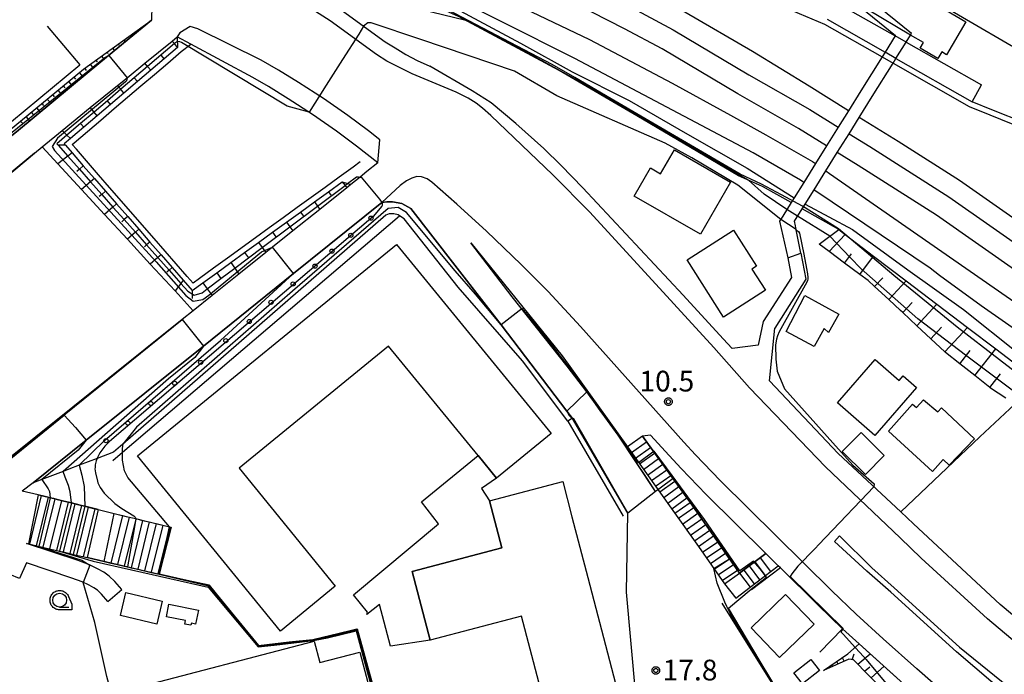
# Model space of a CAD drawing. Extents: x -14000 to -12000, y 98999 to 100500.
# Drawn here: x -13717 to -13539, y 99531 to 99650 of the extents above; entities that cross this region are included whole.
import ezdxf

# ---------------------------------------------------------------- set-up
doc = ezdxf.new("R2010")
doc.units = 0
for name, color, linetype in [('2101000', 7, 'Continuous'), ('2101001', 7, 'Continuous'), ('2211000', 7, 'Continuous'), ('2213000', 7, 'Continuous'), ('2214000', 3, 'Continuous'), ('2214111', 3, 'Continuous'), ('2214121', 3, 'Continuous'), ('2214990', 3, 'Continuous'), ('2226000', 7, 'Continuous'), ('2301000', 7, 'Continuous'), ('3001000', 4, 'Continuous'), ('3001001', 4, 'Continuous'), ('3002000', 5, 'Continuous'), ('3003000', 7, 'Continuous'), ('6101110', 6, 'Continuous'), ('6101121', 6, 'Continuous'), ('6101990', 6, 'Continuous'), ('6110000', 1, 'Continuous'), ('6110110', 1, 'Continuous'), ('6110120', 1, 'Continuous'), ('6110990', 1, 'Continuous'), ('6130000', 3, 'Continuous'), ('6140000', 3, 'Continuous'), ('6201000', 6, 'Continuous'), ('6331000', 3, 'Continuous'), ('7101000', 2, 'Continuous'), ('7101001', 8, 'Continuous'), ('7102000', 6, 'Continuous'), ('7102001', 8, 'Continuous'), ('7312000', 1, 'Continuous'), ('CLIP_BOX', 4, 'Continuous')]:
    doc.layers.add(name, color=color, linetype=linetype)
doc.styles.add('PlotAnnotation', font='MS Gothic.ttf')

# ---------------------------------------------------------------- blocks, each defined once
blk = doc.blocks.new('611099')
at = {"layer": '6110990'}
blk.add_circle((0, 0), 0.15, dxfattribs=at)
blk = doc.blocks.new('633100')
at = {"layer": '6331000'}
blk.add_lwpolyline([(0, -0.5), (0.67, -0.5)], dxfattribs=at)
blk.add_circle((0, 0), 0.5, dxfattribs=at)
at = {"layer": 'CLIP_BOX'}
blk.add_lwpolyline([(0.87, -0.3), (0.87, -0.7), (0, -0.7), (-0.074, -0.695), (-0.146, -0.684), (-0.216, -0.666), (-0.282, -0.64), (-0.35, -0.606), (-0.414, -0.564), (-0.469, -0.521), (-0.52, -0.469), (-0.568, -0.408), (-0.608, -0.35), (-0.64, -0.281), (-0.666, -0.214), (-0.686, -0.144), (-0.697, -0.071), (-0.699, 0.003), (-0.695, 0.075), (-0.684, 0.148), (-0.665, 0.216), (-0.64, 0.281), (-0.606, 0.349), (-0.565, 0.412), (-0.522, 0.467), (-0.467, 0.52), (-0.41, 0.568), (-0.349, 0.607), (-0.283, 0.641), (-0.215, 0.665), (-0.148, 0.684), (-0.072, 0.696), (0, 0.7), (0.074, 0.696), (0.147, 0.685), (0.219, 0.666), (0.283, 0.639), (0.355, 0.605), (0.416, 0.562), (0.472, 0.518), (0.525, 0.463), (0.57, 0.407), (0.609, 0.346), (0.646, 0.273)], close=True, dxfattribs=at)
blk = doc.blocks.new('731200')
at = {"layer": '7312000'}
blk.add_circle((0, 0), 0.15, dxfattribs=at)
at = {"layer": 'CLIP_BOX'}
blk.add_lwpolyline([(-0.209, -0.178), (-0.219, -0.166), (-0.237, -0.14), (-0.251, -0.113), (-0.258, -0.094), (-0.265, -0.075), (-0.269, -0.057), (-0.273, -0.031), (-0.275, -0.008), (-0.274, 0.024), (-0.27, 0.054), (-0.266, 0.071), (-0.261, 0.088), (-0.255, 0.104), (-0.246, 0.124), (-0.239, 0.136), (-0.228, 0.154), (-0.219, 0.166), (-0.202, 0.187), (-0.189, 0.199), (-0.169, 0.217), (-0.151, 0.23), (-0.135, 0.239), (-0.113, 0.251), (-0.101, 0.256), (-0.082, 0.262), (-0.056, 0.269), (-0.04, 0.272), (-0.016, 0.275), (0.004, 0.275), (0.022, 0.274), (0.042, 0.272), (0.065, 0.267), (0.079, 0.264), (0.108, 0.253), (0.121, 0.247), (0.143, 0.235), (0.16, 0.224), (0.18, 0.208), (0.194, 0.194), (0.206, 0.182), (0.222, 0.162), (0.233, 0.146), (0.249, 0.116), (0.257, 0.097), (0.264, 0.075), (0.269, 0.057), (0.273, 0.032), (0.275, 0.014), (0.275, -0.008), (0.274, -0.023), (0.271, -0.048), (0.267, -0.067), (0.261, -0.088), (0.249, -0.117), (0.23, -0.151), (0.219, -0.166), (0.204, -0.184), (0.189, -0.199), (0.172, -0.215), (0.154, -0.228), (0.136, -0.239), (0.124, -0.246), (0.107, -0.253), (0.09, -0.26), (0.071, -0.266), (0.044, -0.271), (0.028, -0.274), (0.009, -0.275), (-0.009, -0.275), (-0.024, -0.274), (-0.041, -0.272), (-0.063, -0.268), (-0.086, -0.261), (-0.101, -0.256), (-0.115, -0.25), (-0.133, -0.241), (-0.148, -0.231), (-0.17, -0.216), (-0.182, -0.206), (-0.197, -0.192)], close=True, dxfattribs=at)

msp = doc.modelspace()

# ---------------------------------------------------------------- linework, layer by layer
at = {"layer": '2101000', "flags": 128}
for points in [[(-13718.74, 99678.14), (-13715.67, 99677.48), (-13712.05, 99676.48), (-13707.17, 99674.88), (-13701.03, 99672.61), (-13693.81, 99669.66), (-13686.56, 99666.48), (-13678.66, 99662.85), (-13675.48, 99661.21), (-13673.65, 99660.26), (-13668.07, 99657.21), (-13664.17, 99654.96), (-13659.24, 99651.8), (-13650.83, 99645.74), (-13649.07, 99644.6), (-13647.09, 99643.43), (-13645.06, 99642.36), (-13642.76, 99641.28)], [(-13773.61, 99669.19), (-13770.1, 99672.46), (-13764.33, 99671.77), (-13747.68, 99669.76), (-13745.46, 99669.29), (-13740.57, 99668.09), (-13731.3, 99665.87), (-13721.58, 99663.5), (-13719.52, 99662.82), (-13709.43, 99659.23), (-13705.14, 99657.7), (-13700.64, 99655.89), (-13697.04, 99654.35), (-13693.11, 99652.26), (-13693.17, 99649.64)], [(-13571.35, 99664.7), (-13573.11, 99660.21), (-13573.32, 99659.74), (-13573.58, 99659.16), (-13573.7, 99658.88), (-13573.74, 99657.63), (-13572.75, 99656.09), (-13570.09, 99653.37), (-13558.52, 99646.8)], [(-13744.16, 99608.01), (-13739.96, 99611.41), (-13717.25, 99629.75), (-13704.82, 99640.02), (-13700.91, 99643.25), (-13693.17, 99649.64)], [(-13743.27, 99601.32), (-13714.35, 99625.59), (-13712.95, 99626.72), (-13709.34, 99629.66), (-13704.24, 99633.8), (-13699.3, 99637.81), (-13697.56, 99639.22), (-13694.35, 99641.83), (-13689.41, 99645.84), (-13688.48, 99646.59)], [(-13652.19, 99623.8), (-13656.03, 99626.85), (-13659.67, 99629.57), (-13663.99, 99632.55), (-13668.39, 99635.41), (-13671.97, 99637.6), (-13674.84, 99639.25), (-13686.06, 99645.29), (-13688.48, 99646.59)], [(-13556.53, 99645.67), (-13542.89, 99637.92)], [(-13589.65, 99591.95), (-13596.94, 99599.84), (-13615.07, 99619.29), (-13618.97, 99623.33), (-13622.11, 99626.4), (-13627.18, 99630.96), (-13631.69, 99634.68), (-13635.12, 99636.83), (-13642.76, 99641.28)], [(-13652.19, 99623.8), (-13654.16, 99622.22), (-13655.38, 99621.25), (-13657.05, 99619.91), (-13657.81, 99619.3), (-13662.69, 99615.4), (-13667.56, 99611.49), (-13671.24, 99608.55), (-13672.44, 99607.59), (-13677.32, 99603.69), (-13682.19, 99599.79), (-13685.61, 99597.05), (-13687.6, 99595.46), (-13720.87, 99568.84)], [(-13606.91, 99560.41), (-13616.94, 99577.58), (-13617.95, 99578.9), (-13629.87, 99594.5), (-13646.18, 99615.57), (-13647.81, 99616.43), (-13649.52, 99616.78), (-13650.57, 99616.76), (-13651.45, 99616.61), (-13667.43, 99603.78), (-13683.76, 99590.67), (-13704.97, 99573.64), (-13714.6, 99565.91), (-13716.55, 99564.43)], [(-13601.9, 99564.36), (-13608.68, 99574.52), (-13614.36, 99582.4), (-13617.92, 99587.05), (-13627.84, 99599.57), (-13635.33, 99609.33)], [(-13635.33, 99609.33), (-13618.83, 99588.92), (-13606.99, 99572.4), (-13598.45, 99560.51), (-13594.13, 99554.37), (-13589.44, 99547.64)], [(-13575.64, 99607.46), (-13574.69, 99602.75), (-13580.3, 99593.89)], [(-13577.97, 99606.63), (-13577.27, 99603.05), (-13582.42, 99595.11)], [(-13582.42, 99595.11), (-13583.33, 99590.82), (-13588.05, 99590.22), (-13589.65, 99591.95)], [(-13405.49, 99441.64), (-13412.47, 99445.12), (-13419.04, 99450.41), (-13425.03, 99455.04), (-13437.21, 99464.44), (-13442.93, 99468.83), (-13456.94, 99479.57), (-13457.57, 99480.05), (-13475.76, 99493.44), (-13482.96, 99498.74), (-13507.15, 99517.29), (-13507.5, 99517.56), (-13524.26, 99531.12), (-13539.51, 99543.91), (-13555.24, 99558.49), (-13557.53, 99560.64), (-13568.84, 99571.2), (-13581.3, 99584.39), (-13580.3, 99593.89)], [(-13581.95, 99553.12), (-13592.77, 99563.81), (-13597.29, 99568.53), (-13599.42, 99570.85), (-13602.83, 99574.54), (-13604.26, 99574.36), (-13595.72, 99562.45), (-13591.38, 99556.29), (-13586.69, 99549.56), (-13581.95, 99553.12)], [(-13702.83, 99561.09), (-13705.24, 99561.68), (-13705.51, 99561.75), (-13706.09, 99561.89), (-13707.64, 99562.27), (-13709.29, 99562.67), (-13710.02, 99562.85), (-13710.83, 99563.05), (-13711.52, 99563.21), (-13711.69, 99563.26), (-13712.65, 99563.49), (-13713.67, 99563.74), (-13716.55, 99564.43)], [(-13702.83, 99561.09), (-13699.91, 99560.38), (-13697.75, 99559.85), (-13696, 99559.43), (-13693.87, 99558.91), (-13692.86, 99558.66), (-13689.91, 99557.94), (-13689.62, 99557.87)], [(-13715.77, 99551.42), (-13717.06, 99548.59), (-13725.83, 99552.24), (-13724.37, 99556.72), (-13724.26, 99557.07)], [(-13698.55, 99546.61), (-13699.77, 99548.03), (-13700.8, 99549.03), (-13701.77, 99549.74), (-13702.91, 99550.38), (-13704.4, 99551.05), (-13706.44, 99551.83), (-13715.77, 99554.94)], [(-13715.77, 99554.94), (-13715.45, 99554.87), (-13713.55, 99554.42), (-13712.72, 99554.23), (-13709.79, 99553.55), (-13709.23, 99553.42), (-13707.76, 99553.08), (-13707.31, 99552.97), (-13704.81, 99552.39), (-13701.71, 99551.67), (-13697.53, 99550.7), (-13696.69, 99550.51), (-13691.76, 99549.37)], [(-13701.08, 99544.43), (-13702.21, 99545.74), (-13702.96, 99546.48), (-13703.58, 99546.93), (-13704.41, 99547.39), (-13705.69, 99547.97), (-13707.57, 99548.69), (-13715.77, 99551.42)], [(-13589.44, 99547.64), (-13587.4, 99545.02), (-13584.81, 99547.06), (-13579.72, 99550.92)], [(-13437.01, 99435.18), (-13453.1, 99447.65), (-13484.77, 99472.38), (-13509.64, 99491.28), (-13525.85, 99503.8), (-13539.08, 99514.3), (-13544.29, 99518.59), (-13550.58, 99523.94), (-13557.01, 99529.54), (-13563.13, 99535.04), (-13565.06, 99536.78), (-13568.04, 99539.52), (-13572.5, 99543.78), (-13579.32, 99550.52), (-13579.72, 99550.92)]]:
    msp.add_lwpolyline(points, dxfattribs=at)
at = {"layer": '2101001', "flags": 128}
for points in [[(-13570.87, 99649.79), (-13560.37, 99643.83)], [(-13556.53, 99645.67), (-13558.52, 99646.8)], [(-13558.39, 99642.7), (-13560.37, 99643.83)], [(-13558.39, 99642.7), (-13544.62, 99634.88)], [(-13544.62, 99634.88), (-13542.89, 99637.92)], [(-13577.97, 99606.63), (-13575.64, 99607.46)], [(-13601.9, 99564.36), (-13606.91, 99560.41)], [(-13689.62, 99557.87), (-13691.75, 99549.4), (-13691.76, 99549.37)], [(-13701.08, 99544.43), (-13698.55, 99546.61)]]:
    msp.add_lwpolyline(points, dxfattribs=at)
at = {"layer": '2211000', "flags": 128}
msp.add_lwpolyline([(-13573.58, 99659.16), (-13558.48, 99646.86), (-13558.52, 99646.8), (-13560.37, 99643.83), (-13560.9, 99642.98), (-13564.72, 99636.86), (-13566.99, 99633.23), (-13568.83, 99630.27), (-13570.95, 99626.88), (-13572.96, 99623.67), (-13575.08, 99620.27), (-13576.83, 99617.46), (-13577.35, 99616.62), (-13578.88, 99614.17), (-13579.45, 99613.26), (-13579.45, 99613.26), (-13577.97, 99606.63), (-13575.64, 99607.46), (-13576.44, 99611.7), (-13576.57, 99612.4), (-13576.74, 99613.29), (-13575.36, 99615.49), (-13574.83, 99616.35), (-13573.22, 99618.94), (-13571.1, 99622.34), (-13569.01, 99625.68), (-13566.89, 99629.07), (-13565.05, 99632.03), (-13562.67, 99635.83), (-13558.92, 99641.85), (-13558.39, 99642.7), (-13556.53, 99645.67), (-13555.74, 99646.93), (-13555.56, 99647.23), (-13562.81, 99653.09)], dxfattribs=at)
at = {"layer": '2213000', "flags": 128}
for points in [[(-13526.48, 99528.42), (-13541.82, 99541.28), (-13553.81, 99552.29), (-13557.62, 99555.93), (-13571.17, 99568.8), (-13584.89, 99583.1), (-13591.33, 99590.38), (-13598.63, 99598.28), (-13613.82, 99614.9), (-13620.52, 99621.62), (-13631.72, 99632.38), (-13633.22, 99633.72), (-13634.36, 99634.6), (-13635.85, 99635.52), (-13638.02, 99636.61), (-13645.98, 99639.94), (-13650.54, 99642.22), (-13652.41, 99643.43), (-13660.81, 99649.48), (-13665.63, 99652.56)], [(-13652.19, 99623.8), (-13651.81, 99627.96), (-13653.89, 99629.62), (-13657.63, 99632.41), (-13662.04, 99635.46), (-13666.52, 99638.37), (-13670.19, 99640.61), (-13673.31, 99642.39), (-13684.74, 99648.06), (-13686.13, 99648.49), (-13688.02, 99647.31), (-13688.48, 99646.59)], [(-13596.78, 99573.29), (-13615.51, 99594.22), (-13621.35, 99600.54), (-13626.22, 99605.4), (-13632.53, 99611.44), (-13637.87, 99616.35), (-13642.38, 99620.32), (-13643.28, 99620.93), (-13644.25, 99621.29), (-13645.1, 99621.33), (-13646.03, 99621.07), (-13647.01, 99620.55), (-13648.13, 99619.73), (-13651.45, 99616.61)], [(-13434.31, 99438.66), (-13435.79, 99439.81), (-13438.67, 99440.92), (-13445.5, 99445.97), (-13447.22, 99448.36), (-13450.4, 99451.13), (-13482.57, 99475.23), (-13507.45, 99494.14), (-13523.63, 99506.63), (-13536.82, 99517.1), (-13541.98, 99521.35), (-13548.23, 99526.67), (-13554.63, 99532.24), (-13560.73, 99537.68), (-13565.58, 99542.14), (-13569.99, 99546.36), (-13590.21, 99566.34), (-13594.66, 99571), (-13596.78, 99573.29)]]:
    msp.add_lwpolyline(points, dxfattribs=at)
at = {"layer": '2214000', "flags": 128}
for points in [[(-13586.69, 99549.56), (-13591.38, 99556.29), (-13595.72, 99562.45), (-13604.26, 99574.36)], [(-13606.99, 99572.4), (-13598.45, 99560.51), (-13594.13, 99554.37), (-13589.44, 99547.64)], [(-13713.67, 99563.74), (-13713.11, 99563.6), (-13712.65, 99563.49), (-13711.89, 99563.31), (-13711.69, 99563.26), (-13711.52, 99563.21), (-13710.83, 99563.05), (-13710.68, 99563.01), (-13710.02, 99562.85), (-13709.46, 99562.71), (-13709.29, 99562.67), (-13708.25, 99562.42), (-13707.64, 99562.27), (-13707.03, 99562.12), (-13706.09, 99561.89), (-13705.82, 99561.82), (-13705.51, 99561.75), (-13705.24, 99561.68), (-13704.61, 99561.53), (-13703.39, 99561.23), (-13702.83, 99561.09)], [(-13699.91, 99560.38), (-13698.41, 99560.01), (-13697.75, 99559.85), (-13697.19, 99559.72), (-13696, 99559.43), (-13694.76, 99559.12), (-13693.87, 99558.91), (-13693.55, 99558.83), (-13692.86, 99558.66), (-13692.33, 99558.53), (-13691.12, 99558.23), (-13689.91, 99557.94), (-13689.62, 99557.87)], [(-13715.45, 99554.87), (-13714.03, 99554.53), (-13713.55, 99554.42), (-13712.82, 99554.25), (-13712.72, 99554.23), (-13711.6, 99553.97), (-13710.38, 99553.69), (-13709.79, 99553.55), (-13709.23, 99553.42), (-13709.16, 99553.4), (-13707.31, 99552.97), (-13704.81, 99552.39)], [(-13701.71, 99551.67), (-13700.51, 99551.39), (-13699.29, 99551.11), (-13697.53, 99550.7), (-13696.69, 99550.51), (-13695.64, 99550.27), (-13694.75, 99550.06), (-13694.42, 99549.98), (-13693.2, 99549.7), (-13691.76, 99549.37)], [(-13581.95, 99553.12), (-13586.69, 99549.56)], [(-13584.81, 99547.06), (-13579.72, 99550.92)]]:
    msp.add_lwpolyline(points, dxfattribs=at)
at = {"layer": '2214111', "flags": 128}
for points in [[(-13702.83, 99561.09), (-13704.81, 99552.39)], [(-13691.76, 99549.37), (-13691.75, 99549.4), (-13689.62, 99557.87)], [(-13589.44, 99547.64), (-13586.69, 99549.56)], [(-13586.69, 99549.56), (-13584.81, 99547.06)]]:
    msp.add_lwpolyline(points, dxfattribs=at)
at = {"layer": '2214121', "flags": 128}
for points in [[(-13604.26, 99574.36), (-13606.99, 99572.4)], [(-13713.67, 99563.74), (-13715.45, 99554.87)], [(-13701.71, 99551.67), (-13699.91, 99560.38)], [(-13579.72, 99550.92), (-13581.95, 99553.12)]]:
    msp.add_lwpolyline(points, dxfattribs=at)
at = {"layer": '2214990', "flags": 128}
for points in [[(-13606.26, 99571.38), (-13603.54, 99573.34)], [(-13605.53, 99570.37), (-13602.81, 99572.33)], [(-13604.81, 99569.35), (-13602.08, 99571.31)], [(-13604.08, 99568.34), (-13601.35, 99570.3)], [(-13603.35, 99567.32), (-13600.62, 99569.28)], [(-13602.62, 99566.31), (-13599.89, 99568.27)], [(-13601.89, 99565.29), (-13599.16, 99567.25)], [(-13601.16, 99564.28), (-13598.43, 99566.24)], [(-13600.43, 99563.26), (-13597.7, 99565.22)], [(-13599.7, 99562.25), (-13596.97, 99564.21)], [(-13713.11, 99563.6), (-13715.25, 99554.82)], [(-13711.89, 99563.31), (-13714.03, 99554.53)], [(-13710.68, 99563.01), (-13712.82, 99554.25)], [(-13709.46, 99562.71), (-13711.6, 99553.96)], [(-13708.25, 99562.42), (-13710.38, 99553.68)], [(-13598.97, 99561.23), (-13596.24, 99563.19)], [(-13598.39, 99560.42), (-13595.64, 99562.35)], [(-13707.03, 99562.12), (-13709.16, 99553.4)], [(-13705.82, 99561.82), (-13707.95, 99553.12)], [(-13704.61, 99561.53), (-13706.73, 99552.83)], [(-13703.39, 99561.23), (-13705.51, 99552.55)], [(-13597.73, 99559.49), (-13594.99, 99561.42)], [(-13698.41, 99560.01), (-13700.51, 99551.39)], [(-13697.19, 99559.72), (-13699.29, 99551.11)], [(-13695.98, 99559.43), (-13696, 99559.31), (-13698.08, 99550.83)], [(-13694.76, 99559.12), (-13696.86, 99550.56)], [(-13693.55, 99558.83), (-13695.64, 99550.28), (-13695.64, 99550.26)], [(-13597.01, 99558.46), (-13594.27, 99560.4)], [(-13596.29, 99557.44), (-13593.55, 99559.38)], [(-13692.33, 99558.53), (-13694.42, 99550), (-13694.42, 99549.98)], [(-13691.12, 99558.23), (-13693.2, 99549.73), (-13693.2, 99549.7)], [(-13689.91, 99557.94), (-13691.98, 99549.45), (-13691.99, 99549.42)], [(-13595.57, 99556.42), (-13592.83, 99558.35)], [(-13594.85, 99555.4), (-13592.11, 99557.33)], [(-13594.13, 99554.38), (-13591.39, 99556.31)], [(-13593.41, 99553.34), (-13590.66, 99555.26)], [(-13592.7, 99552.32), (-13589.94, 99554.23)], [(-13591.99, 99551.29), (-13589.23, 99553.21)], [(-13591.27, 99550.26), (-13588.51, 99552.18)], [(-13583.95, 99551.62), (-13582.08, 99549.13)], [(-13582.95, 99552.37), (-13581.08, 99549.89)], [(-13590.56, 99549.24), (-13587.8, 99551.16)], [(-13589.84, 99548.21), (-13587.09, 99550.13)], [(-13585.94, 99550.12), (-13584.07, 99547.62)], [(-13584.95, 99550.87), (-13583.07, 99548.38)]]:
    msp.add_lwpolyline(points, dxfattribs=at)
at = {"layer": '2226000', "flags": 128}
msp.add_lwpolyline([(-13568.64, 99556.3), (-13562.76, 99550.55), (-13558.74, 99546.91), (-13546.88, 99536.18), (-13530.74, 99523.07), (-13524.26, 99517.8), (-13525.21, 99516.63), (-13531.7, 99521.91), (-13547.46, 99535.35), (-13559.34, 99546.15), (-13563.66, 99549.91), (-13569.51, 99555.3), (-13568.64, 99556.3)], dxfattribs=at)
at = {"layer": '2301000', "flags": 128}
for points in [[(-13721.23, 99698.91), (-13713.98, 99696.87), (-13705.46, 99694.18), (-13695.98, 99691.01), (-13686.89, 99687.64), (-13676.97, 99683.95), (-13666.26, 99679.8), (-13658.08, 99676.4), (-13646.85, 99671.61), (-13636.87, 99667.05), (-13636.81, 99667.02), (-13614.36, 99656.32), (-13598.73, 99647.9), (-13585, 99639.75), (-13573.99, 99633.46), (-13568.83, 99630.27)], [(-13570.95, 99626.88), (-13576.03, 99630.02), (-13587.01, 99636.3), (-13600.7, 99644.42), (-13607.51, 99648.09), (-13622.18, 99655.62), (-13638.53, 99663.41), (-13648.47, 99667.95), (-13659.64, 99672.72), (-13667.75, 99676.08), (-13678.39, 99680.21), (-13688.28, 99683.89), (-13697.31, 99687.23), (-13706.69, 99690.37), (-13715.13, 99693.04), (-13722.36, 99695.07)], [(-13723.77, 99690.27), (-13716.56, 99688.24), (-13708.24, 99685.62), (-13698.98, 99682.52), (-13680.37, 99675.62), (-13669.62, 99671.44), (-13661.58, 99668.11), (-13650.49, 99663.38), (-13649.62, 99662.98), (-13632.24, 99654.96), (-13613.85, 99646.11), (-13598.89, 99638.21), (-13588.35, 99632.44), (-13581.96, 99628.9), (-13573.47, 99624.03), (-13572.96, 99623.67)], [(-13575.08, 99620.27), (-13575.65, 99620.68), (-13584.23, 99625.6), (-13616.52, 99642.68), (-13642.96, 99656.02), (-13651.43, 99659.81), (-13663.7, 99664.66), (-13671.11, 99667.73), (-13681.79, 99671.88), (-13700.31, 99678.74), (-13709.48, 99681.81), (-13717.7, 99684.41)], [(-13566.89, 99629.07), (-13563.14, 99626.75), (-13548.82, 99617.65), (-13533.39, 99606.85), (-13521.86, 99598.15), (-13489.96, 99574.25), (-13477.42, 99564.86), (-13439.57, 99536.49), (-13434.58, 99532.75), (-13412.14, 99515.72), (-13380.96, 99492.06), (-13335.85, 99458.27), (-13281.51, 99417.65), (-13246.78, 99391.6), (-13232.73, 99380.37), (-13222.58, 99372.89)], [(-13229.89, 99372.89), (-13242.59, 99383.02), (-13257.52, 99394.43), (-13273.36, 99405.73), (-13349.83, 99463.52), (-13397.47, 99499.49), (-13457.29, 99544.44), (-13472.97, 99556.27), (-13492.61, 99571.08), (-13524.27, 99594.96), (-13535.74, 99603.61), (-13551.04, 99614.32), (-13565.26, 99623.36), (-13569.01, 99625.68)], [(-13571.1, 99622.34), (-13570.41, 99621.86), (-13536.25, 99598.19), (-13532.4, 99595.53), (-13520.25, 99586.5), (-13498.95, 99570.81), (-13495.21, 99567.98), (-13463.43, 99543.91), (-13415.55, 99507.82), (-13360.01, 99465.83), (-13307.01, 99425.94), (-13290.57, 99413.44), (-13260.05, 99390.24), (-13256.34, 99387.42), (-13237.36, 99372.89)], [(-13573.22, 99618.94), (-13572.91, 99618.72), (-13552.21, 99604.79), (-13550.49, 99603.49), (-13542.96, 99597.97), (-13534.73, 99592.28), (-13522.63, 99583.29), (-13501.35, 99567.61), (-13497.79, 99564.91), (-13465.85, 99540.72), (-13417.96, 99504.63), (-13362.42, 99462.64), (-13309.43, 99422.75), (-13292.17, 99409.63), (-13262.37, 99386.98), (-13258.75, 99384.23), (-13243.32, 99372.89)]]:
    msp.add_lwpolyline(points, dxfattribs=at)
at = {"layer": '3001000', "flags": 128}
msp.add_lwpolyline([(-13562.81, 99653.09), (-13560.06, 99657.75), (-13545.77, 99649.32), (-13549.27, 99643.38), (-13550.11, 99643.88), (-13550.8, 99642.71), (-13553.99, 99644.59), (-13553.42, 99645.56), (-13555.74, 99646.93)], dxfattribs=at)
for points in [[(-13593.8, 99610.89), (-13605.79, 99617.79), (-13602.85, 99622.9), (-13601, 99621.84), (-13598.5, 99626.17), (-13588.36, 99620.33)], [(-13582.01, 99600.75), (-13589.6, 99595.91), (-13596.2, 99606.27), (-13587.79, 99611.63), (-13583.64, 99605.11), (-13584.46, 99604.59)], [(-13568.76, 99596.45), (-13570.58, 99593.14), (-13571.37, 99593.84), (-13573.19, 99590.56), (-13578.29, 99593.27), (-13574.87, 99599.8)], [(-13568.99, 99580.37), (-13562.18, 99588.2), (-13557.83, 99584.43), (-13557.09, 99585.28), (-13554.69, 99583.19), (-13562.24, 99574.5)], [(-13550.17, 99579.46), (-13544.19, 99573.88), (-13548.73, 99569.1), (-13549.86, 99570.12), (-13551.77, 99567.97), (-13559.74, 99575.26), (-13555.39, 99580.16), (-13554.67, 99579.53), (-13553.42, 99580.93), (-13550.81, 99578.75)], [(-13645.96, 99549.88), (-13642.71, 99537.43), (-13649.9, 99536.34), (-13651.86, 99543.89), (-13654.19, 99542.07), (-13654.06, 99542.48), (-13656.61, 99545.62), (-13641.22, 99558.5), (-13644.26, 99562.48), (-13634.05, 99570.83), (-13630.71, 99566.74), (-13633.41, 99564.91), (-13631.96, 99562.68), (-13629.73, 99554.13)], [(-13697.83, 99546.04), (-13691.21, 99544.52), (-13692.16, 99540.36), (-13698.78, 99541.89)], [(-13584.62, 99539.68), (-13578.36, 99545.69), (-13573.19, 99540.31), (-13579.45, 99534.3)], [(-13690, 99543.97), (-13684.65, 99542.88), (-13685.16, 99540.35), (-13685.93, 99540.5), (-13686.01, 99540.13), (-13687.14, 99540.36), (-13687.01, 99540.99), (-13690.46, 99541.69)], [(-13576.86, 99531.55), (-13573.77, 99533.95), (-13572.22, 99531.96), (-13575.3, 99529.56)]]:
    msp.add_lwpolyline(points, close=True, dxfattribs=at)
at = {"layer": '3001001', "flags": 128}
msp.add_lwpolyline([(-13555.74, 99646.93), (-13563.68, 99651.62), (-13562.81, 99653.09)], dxfattribs=at)
at = {"layer": '3002000', "flags": 128}
for points in [[(-13695.66, 99570.78), (-13648.78, 99609.05), (-13620.83, 99574.81), (-13630.71, 99566.74), (-13634.05, 99570.83), (-13650.23, 99590.66), (-13677.31, 99568.55), (-13659.89, 99547.2), (-13669.81, 99539.1)], [(-13614.16, 99548.78), (-13606.68, 99520.16), (-13619.61, 99516.78), (-13626.15, 99541.76), (-13642.71, 99537.43), (-13645.96, 99549.88), (-13629.73, 99554.13), (-13631.96, 99562.68), (-13618.71, 99566.15), (-13617.04, 99559.75)], [(-13663.69, 99537.27), (-13662.68, 99533.4), (-13655.42, 99535.3), (-13648.71, 99509.66), (-13655.86, 99507.8), (-13654.4, 99502.24), (-13687.8, 99493.49), (-13696.98, 99528.55)]]:
    msp.add_lwpolyline(points, close=True, dxfattribs=at)
at = {"layer": '3003000', "flags": 128}
msp.add_lwpolyline([(-13560.5, 99570.88), (-13563.92, 99567.43), (-13568.1, 99571.58), (-13564.67, 99575.03)], close=True, dxfattribs=at)
at = {"layer": '6101110', "flags": 128}
for points in [[(-13744.16, 99608.01), (-13744.42, 99609.09), (-13717.88, 99630.52), (-13705.46, 99640.79), (-13693.17, 99649.64)], [(-13688.48, 99646.59), (-13688.44, 99644.71), (-13690.86, 99642.64), (-13693.29, 99640.58), (-13695.71, 99638.52), (-13698.14, 99636.45), (-13700.56, 99634.39), (-13702.98, 99632.32), (-13705.41, 99630.26), (-13707.83, 99628.19), (-13708.95, 99627.25), (-13708.75, 99627.02), (-13707.51, 99625.6), (-13705.5, 99623.3), (-13703.49, 99621), (-13701.48, 99618.69), (-13699.47, 99616.39), (-13697.46, 99614.09), (-13695.45, 99611.79), (-13693.44, 99609.49), (-13691.43, 99607.19), (-13689.43, 99604.89), (-13687.42, 99602.58), (-13685.77, 99600.72), (-13683.87, 99602.1), (-13681.34, 99603.93), (-13678.82, 99605.76), (-13676.29, 99607.59), (-13673.76, 99609.42), (-13671.24, 99611.25), (-13668.71, 99613.08), (-13666.19, 99614.91), (-13663.66, 99616.74), (-13661.13, 99618.57), (-13658.61, 99620.4), (-13657.05, 99619.91)], [(-13538.52, 99581.25), (-13541.25, 99583.07), (-13541.39, 99583.18), (-13544.12, 99585.32), (-13546.84, 99587.46), (-13549.44, 99589.51), (-13549.56, 99589.61), (-13552.09, 99591.98), (-13554.62, 99594.35), (-13557.15, 99596.71), (-13557.58, 99597.11), (-13559.7, 99599.06), (-13562.25, 99601.41), (-13563.44, 99602.51), (-13564.92, 99603.61), (-13567.7, 99605.68), (-13570.48, 99607.75), (-13572.3, 99609.12)], [(-13577.14, 99525.18), (-13574.91, 99522.92), (-13572.48, 99520.47), (-13569.92, 99517.88), (-13569.58, 99517.53), (-13568.63, 99518.47), (-13566.15, 99520.93), (-13563.67, 99523.38), (-13561.18, 99525.84), (-13560, 99527), (-13559.67, 99527.34), (-13560.52, 99528.21), (-13563.29, 99531.04), (-13566.06, 99533.88), (-13566.93, 99533.98), (-13571.53, 99531.93)]]:
    msp.add_lwpolyline(points, dxfattribs=at)
at = {"layer": '6101121', "flags": 128}
for points in [[(-13693.17, 99649.64), (-13700.91, 99643.25), (-13704.82, 99640.02), (-13717.25, 99629.75), (-13739.96, 99611.41), (-13744.16, 99608.01)], [(-13657.05, 99619.91), (-13657.81, 99619.3), (-13662.69, 99615.4), (-13667.56, 99611.49), (-13671.24, 99608.55), (-13672.44, 99607.59), (-13677.32, 99603.69), (-13682.19, 99599.79), (-13685.61, 99597.05), (-13688.9, 99600.63), (-13693.38, 99605.49), (-13697.52, 99609.98), (-13701.66, 99614.48), (-13705.81, 99618.97), (-13710.12, 99623.65), (-13712.95, 99626.72), (-13709.34, 99629.66), (-13704.24, 99633.8), (-13699.3, 99637.81), (-13697.56, 99639.22), (-13694.35, 99641.83), (-13689.41, 99645.84), (-13688.48, 99646.59)], [(-13572.3, 99609.12), (-13568.71, 99611.73), (-13567.56, 99610.85), (-13562.43, 99606.95), (-13556.55, 99602.48), (-13550.98, 99598.24), (-13545.44, 99594.02), (-13540.33, 99590.13), (-13535.2, 99586.23)], [(-13571.53, 99531.93), (-13567.1, 99534.94), (-13565.06, 99536.78), (-13557.01, 99529.54), (-13560.21, 99524.79), (-13565.35, 99520.11), (-13570.37, 99515.53), (-13570.46, 99515.45), (-13576.78, 99521.17), (-13577.07, 99521.43), (-13577.14, 99525.18)]]:
    msp.add_lwpolyline(points, dxfattribs=at)
at = {"layer": '6101990', "flags": 128}
for points in [[(-13695.12, 99648.23), (-13695.07, 99648.17)], [(-13697.15, 99646.77), (-13697.05, 99646.65)], [(-13696.14, 99647.5), (-13695.98, 99647.32)], [(-13700.2, 99644.58), (-13699.84, 99644.14)], [(-13699.18, 99645.31), (-13699.03, 99645.12)], [(-13698.17, 99646.04), (-13697.91, 99645.73)], [(-13688.44, 99644.71), (-13689.01, 99645.38), (-13689.41, 99645.84)], [(-13702.23, 99643.11), (-13701.76, 99642.55)], [(-13701.22, 99643.85), (-13701.01, 99643.59)], [(-13690.86, 99642.64), (-13691.37, 99643.24)], [(-13705.28, 99640.92), (-13704.96, 99640.54)], [(-13704.26, 99641.65), (-13703.69, 99640.96)], [(-13703.25, 99642.38), (-13702.99, 99642.07)], [(-13693.29, 99640.58), (-13693.86, 99641.25), (-13694.35, 99641.83)], [(-13707.21, 99639.34), (-13706.9, 99638.95)], [(-13706.25, 99640.14), (-13705.61, 99639.36)], [(-13695.71, 99638.52), (-13696.27, 99639.17)], [(-13709.14, 99637.75), (-13708.82, 99637.36)], [(-13708.18, 99638.54), (-13707.54, 99637.77)], [(-13698.14, 99636.45), (-13698.71, 99637.12), (-13699.3, 99637.81)], [(-13711.07, 99636.16), (-13710.75, 99635.77)], [(-13710.1, 99636.95), (-13709.47, 99636.18)], [(-13713.96, 99633.77), (-13713.32, 99632.99)], [(-13712.99, 99634.56), (-13712.68, 99634.18)], [(-13712.03, 99635.36), (-13711.4, 99634.59)], [(-13702.98, 99632.32), (-13703.56, 99632.99), (-13704.24, 99633.8)], [(-13700.56, 99634.39), (-13701.13, 99635.06), (-13701.16, 99635.1)], [(-13715.88, 99632.18), (-13715.25, 99631.4)], [(-13714.92, 99632.97), (-13714.6, 99632.58)], [(-13716.85, 99631.38), (-13716.53, 99630.99)], [(-13705.41, 99630.26), (-13705.98, 99630.93), (-13706.06, 99631.02)], [(-13707.83, 99628.19), (-13708.47, 99628.81), (-13709.34, 99629.66)], [(-13708.75, 99627.02), (-13710.05, 99627), (-13710.14, 99627)], [(-13707.51, 99625.6), (-13708.29, 99625.01), (-13710.12, 99623.65)], [(-13705.5, 99623.3), (-13706.21, 99622.67), (-13706.69, 99622.26)], [(-13703.49, 99621), (-13704.18, 99620.39), (-13705.81, 99618.97)], [(-13658.61, 99620.4), (-13658.12, 99619.73), (-13657.81, 99619.3)], [(-13701.48, 99618.69), (-13702.16, 99618.1), (-13702.61, 99617.71)], [(-13661.13, 99618.57), (-13660.69, 99617.96)], [(-13699.47, 99616.39), (-13700.13, 99615.82), (-13701.66, 99614.48)], [(-13663.66, 99616.74), (-13663.11, 99615.98), (-13662.69, 99615.4)], [(-13697.46, 99614.09), (-13698.1, 99613.54), (-13698.53, 99613.16)], [(-13666.19, 99614.91), (-13665.66, 99614.18)], [(-13668.71, 99613.08), (-13668.1, 99612.24), (-13667.56, 99611.49)], [(-13695.45, 99611.79), (-13696.07, 99611.25), (-13697.52, 99609.98)], [(-13671.24, 99611.25), (-13670.62, 99610.4)], [(-13570.48, 99607.75), (-13567.56, 99610.85)], [(-13693.44, 99609.49), (-13694.04, 99608.97), (-13694.45, 99608.61)], [(-13673.76, 99609.42), (-13673.1, 99608.5), (-13672.44, 99607.59)], [(-13691.43, 99607.19), (-13692.01, 99606.68), (-13693.38, 99605.49)], [(-13676.29, 99607.59), (-13675.59, 99606.61)], [(-13567.7, 99605.68), (-13566.44, 99607.37)], [(-13564.92, 99603.61), (-13562.43, 99606.95)], [(-13678.82, 99605.76), (-13678.09, 99604.75), (-13677.32, 99603.69)], [(-13689.43, 99604.89), (-13689.98, 99604.4), (-13690.37, 99604.06)], [(-13681.34, 99603.93), (-13680.58, 99602.88), (-13680.55, 99602.83)], [(-13687.42, 99602.58), (-13687.86, 99602), (-13688.9, 99600.63)], [(-13683.87, 99602.1), (-13683.08, 99601.01), (-13682.19, 99599.79)], [(-13562.25, 99601.41), (-13560.79, 99603)], [(-13559.7, 99599.06), (-13556.55, 99602.48)], [(-13685.77, 99600.72), (-13685.77, 99600.36), (-13685.77, 99599.27)], [(-13557.15, 99596.71), (-13555.45, 99598.53)], [(-13554.62, 99594.35), (-13550.98, 99598.24)], [(-13552.09, 99591.98), (-13550.15, 99594.06)], [(-13549.56, 99589.61), (-13545.44, 99594.02)], [(-13546.84, 99587.46), (-13544.96, 99589.85)], [(-13544.12, 99585.32), (-13540.33, 99590.13)], [(-13541.39, 99583.18), (-13539.48, 99585.61)], [(-13567.74, 99533.62), (-13568.09, 99534.27)], [(-13566.34, 99533.91), (-13565.94, 99534.97)], [(-13565.28, 99533.09), (-13563.06, 99534.98)], [(-13569.8, 99532.7), (-13570, 99532.97)], [(-13568.85, 99533.13), (-13569.05, 99533.49)], [(-13564.06, 99531.83), (-13563.12, 99532.59)], [(-13562.88, 99530.62), (-13560.54, 99532.71)]]:
    msp.add_lwpolyline(points, dxfattribs=at)
at = {"layer": '6110000', "flags": 128}
for points in [[(-13566.99, 99633.23), (-13574.13, 99637.66), (-13584.36, 99643.98), (-13596.63, 99651.1), (-13607.48, 99656.96), (-13619.55, 99663.29), (-13631.2, 99668.66), (-13640.97, 99673.23), (-13651.63, 99677.8), (-13663.69, 99682.92), (-13674.55, 99687.33), (-13683.67, 99690.9), (-13695.94, 99695.18), (-13707.18, 99699.13), (-13719.67, 99702.75), (-13729.49, 99705.32), (-13736.98, 99707.8), (-13748.18, 99710.67), (-13760.84, 99713.79), (-13774.5, 99716.87), (-13778.81, 99717.77), (-13787.44, 99719.58), (-13802.97, 99722.88), (-13805.1, 99723.34)], [(-13577.35, 99616.62), (-13582.55, 99619.56), (-13586.91, 99621.48), (-13605.29, 99632.3), (-13619.33, 99640.54), (-13637.57, 99650.29), (-13661.27, 99660.92), (-13668.97, 99662.11), (-13681.08, 99667.58), (-13702.39, 99675.9), (-13722.03, 99682.42), (-13735.1, 99687.07)], [(-13487.9, 99576.7), (-13509.15, 99592.8), (-13511.37, 99594.41), (-13525.03, 99604.27), (-13537.25, 99613.84), (-13546.89, 99620.62), (-13557.99, 99627.65), (-13565.05, 99632.03)], [(-13714.35, 99625.59), (-13719.2, 99621.52), (-13743.27, 99601.32), (-13722.99, 99569.1), (-13720.87, 99568.84), (-13687.6, 99595.46)], [(-13568.71, 99611.73), (-13575.36, 99615.49)], [(-13601.9, 99564.36), (-13608.68, 99574.52), (-13614.36, 99582.4), (-13617.92, 99587.05), (-13627.84, 99599.57), (-13635.33, 99609.33)], [(-13617.8, 99577.08), (-13607.77, 99559.91)], [(-13606.91, 99560.41), (-13616.94, 99577.58)], [(-13581.95, 99553.12), (-13586.69, 99549.56), (-13591.38, 99556.29), (-13595.72, 99562.45), (-13604.26, 99574.36)], [(-13715.77, 99554.94), (-13715.45, 99554.87), (-13707.31, 99552.97), (-13704.81, 99552.39)], [(-13704.81, 99552.39), (-13701.71, 99551.67), (-13700.51, 99551.39), (-13699.29, 99551.11), (-13697.53, 99550.7), (-13696.69, 99550.51), (-13695.64, 99550.27), (-13694.75, 99550.06), (-13694.42, 99549.98), (-13693.2, 99549.7), (-13691.76, 99549.37), (-13686.39, 99548.18), (-13682.72, 99547.37), (-13682.28, 99546.84), (-13673.79, 99536.5)], [(-13579.32, 99550.52), (-13584.52, 99546.57)], [(-13572.18, 99535.27), (-13568.04, 99539.52), (-13572.5, 99543.78), (-13579.32, 99550.52)], [(-13583.26, 99525.04), (-13579.1, 99526.92), (-13589.86, 99544.12)], [(-13673.79, 99536.5), (-13663.92, 99537.59), (-13655.95, 99539.5), (-13645.99, 99503.53), (-13663.9, 99498.82), (-13659.74, 99478.17)]]:
    msp.add_lwpolyline(points, dxfattribs=at)
at = {"layer": '6110110', "flags": 128}
msp.add_lwpolyline([(-13617.8, 99577.08), (-13625.97, 99587.97), (-13637.67, 99601.34), (-13647.43, 99613.68), (-13648.27, 99614.24), (-13648.51, 99614.41), (-13649.31, 99614.61), (-13650.11, 99614.57), (-13650.75, 99614.35), (-13698.34, 99572.9), (-13700.02, 99571.44), (-13702.97, 99570.32), (-13706.22, 99569.09), (-13708.09, 99568.38), (-13709.12, 99567.99), (-13712.99, 99566.52), (-13714.6, 99565.91)], dxfattribs=at)
at = {"layer": '6110120', "flags": 128}
msp.add_lwpolyline([(-13714.6, 99565.91), (-13704.97, 99573.64), (-13683.76, 99590.67), (-13667.43, 99603.78), (-13651.45, 99616.61), (-13650.57, 99616.76), (-13649.52, 99616.78), (-13647.81, 99616.43), (-13646.18, 99615.57), (-13629.87, 99594.5), (-13617.95, 99578.9), (-13616.94, 99577.58), (-13617.11, 99577.48), (-13617.8, 99577.08)], dxfattribs=at)
at = {"layer": '6130000', "flags": 128}
for points in [[(-13831.95, 99706.81), (-13767.17, 99695.75), (-13746.45, 99690.62), (-13735.13, 99688.09), (-13725.09, 99685.48), (-13715.56, 99682.37), (-13704.95, 99679), (-13695.88, 99675.73), (-13685.6, 99672.07), (-13675.98, 99668.33), (-13664.54, 99663.55), (-13654.76, 99659.77), (-13647.52, 99656.5), (-13637.25, 99651.3), (-13626.35, 99645.44), (-13616.99, 99640.29), (-13606.67, 99635.09), (-13596.11, 99629.02), (-13585.34, 99622.86), (-13576.83, 99617.46)], [(-13570.87, 99649.79), (-13560.37, 99643.83)], [(-13712.06, 99648.52), (-13706.12, 99641.54)], [(-13655.36, 99623.99), (-13656.67, 99623.04), (-13659.2, 99621.21), (-13661.72, 99619.38), (-13664.25, 99617.55), (-13666.78, 99615.72), (-13669.3, 99613.89), (-13671.83, 99612.06), (-13674.35, 99610.23), (-13679.41, 99606.57), (-13681.93, 99604.74), (-13684.46, 99602.91), (-13685.63, 99602.06), (-13686.67, 99603.24), (-13688.68, 99605.55), (-13690.68, 99607.85), (-13692.69, 99610.15), (-13700.73, 99619.35), (-13702.74, 99621.66), (-13706.76, 99626.26), (-13707.53, 99627.14), (-13707.18, 99627.43), (-13704.76, 99629.5), (-13702.33, 99631.56), (-13699.91, 99633.63), (-13697.49, 99635.69), (-13695.06, 99637.76), (-13692.64, 99639.82), (-13690.21, 99641.88), (-13687.79, 99643.95), (-13686.06, 99645.29)], [(-13558.39, 99642.7), (-13544.62, 99634.88)], [(-13746.69, 99608.54), (-13718.52, 99631.3), (-13706.12, 99641.54)], [(-13511.4, 99629.76), (-13515.56, 99622.33), (-13534.91, 99630.97), (-13541.02, 99633.41), (-13544.62, 99634.88)], [(-13574.83, 99616.35), (-13566.25, 99611.76), (-13556.27, 99604.48), (-13546.17, 99597.29), (-13536.32, 99589.43), (-13525.43, 99581.65), (-13515.16, 99573.12), (-13500.1, 99562.15), (-13495.17, 99558.56), (-13480.12, 99547.1), (-13388.21, 99476.83), (-13388.58, 99476.42), (-13388.82, 99476.15), (-13389.17, 99475.76)], [(-13700.17, 99569.94), (-13698.38, 99571.47), (-13648.27, 99614.24)], [(-13543.2, 99574.21), (-13557.53, 99560.64)]]:
    msp.add_lwpolyline(points, dxfattribs=at)
at = {"layer": '6140000', "flags": 128}
msp.add_lwpolyline([(-13457.46, 99603.65), (-13485.17, 99614.78), (-13508.26, 99627.93), (-13508.55, 99628.1), (-13511.4, 99629.76), (-13571.35, 99664.7)], dxfattribs=at)
at = {"layer": '6201000', "flags": 128}
msp.add_lwpolyline([(-13543.2, 99574.21), (-13536.87, 99580.15)], dxfattribs=at)
at = {"layer": '7101000', "flags": 128}
for points in [[(-13579.25, 99613.58), (-13587.02, 99619.77), (-13595.36, 99624.71), (-13600.15, 99627.38), (-13619.76, 99635.92), (-13627.44, 99640.38), (-13644.37, 99646.16), (-13653.41, 99649.16), (-13653.58, 99649.16), (-13653.98, 99649.13), (-13654.76, 99648.57)], [(-13664.64, 99632.98), (-13668.61, 99634.08), (-13687.72, 99645.59), (-13688.05, 99645.73), (-13688.46, 99645.78)], [(-13657.65, 99620.1), (-13656.02, 99621.31), (-13655.69, 99621.31), (-13655.38, 99621.25), (-13655.22, 99621.21)], [(-13576.37, 99611.64), (-13576.06, 99611.4), (-13575.83, 99611.07), (-13575.08, 99607.27), (-13574.59, 99604.7), (-13574.4, 99603.7), (-13574.36, 99603.09), (-13574.36, 99602.78), (-13574.38, 99602.53), (-13574.5, 99602.22), (-13579.53, 99593.23), (-13579.83, 99592.53), (-13580.04, 99591.89), (-13580.17, 99590.88), (-13580.11, 99588.3), (-13579.92, 99586.11), (-13578.57, 99582.9), (-13566.21, 99569.13), (-13562.35, 99565.72), (-13562.38, 99565.16)], [(-13702.9, 99570.47), (-13702.97, 99570.32), (-13702.98, 99570.3), (-13703.15, 99569.91), (-13703.34, 99569.18), (-13703.38, 99568.88), (-13703.38, 99568.68), (-13703.4, 99568.45), (-13703.32, 99567.74), (-13702.95, 99566.23), (-13702.85, 99565.91), (-13702.44, 99565.08), (-13701.73, 99564.02), (-13699.8, 99562.19), (-13698.5, 99561.24), (-13696.35, 99559.92), (-13696.09, 99559.67), (-13696, 99559.43)], [(-13568.39, 99538.96), (-13567.87, 99538.45), (-13565.76, 99536.13)]]:
    msp.add_lwpolyline(points, dxfattribs=at)
at = {"layer": '7101001', "flags": 128}
for points in [[(-13654.76, 99648.57), (-13655.64, 99647.07), (-13658.55, 99642.54), (-13661.56, 99637.84), (-13664.64, 99632.98)], [(-13688.46, 99645.78), (-13689.01, 99645.38), (-13693.86, 99641.25), (-13698.71, 99637.12), (-13701.13, 99635.06), (-13703.56, 99632.99), (-13705.98, 99630.93), (-13708.47, 99628.81), (-13710.29, 99627.26), (-13710.05, 99627), (-13708.29, 99625.01), (-13706.21, 99622.67), (-13704.18, 99620.39), (-13702.16, 99618.1), (-13700.13, 99615.82), (-13698.1, 99613.54), (-13696.07, 99611.25), (-13694.04, 99608.97), (-13692.01, 99606.68), (-13689.98, 99604.4), (-13687.86, 99602), (-13686.59, 99600.57), (-13685.43, 99599.85), (-13683.99, 99600.32), (-13683.08, 99601.01), (-13680.58, 99602.88), (-13678.09, 99604.75), (-13675.59, 99606.62), (-13673.1, 99608.5), (-13668.1, 99612.24), (-13663.11, 99615.98), (-13658.12, 99619.73), (-13657.65, 99620.1)], [(-13655.22, 99621.21), (-13651.91, 99617.22), (-13651.45, 99616.61), (-13651.4, 99616.55), (-13651.4, 99616.36), (-13651.4, 99616.11), (-13651.46, 99615.99), (-13653, 99614.1), (-13700.75, 99573.39), (-13701.58, 99572.53), (-13702.48, 99571.33), (-13702.9, 99570.47)], [(-13576.37, 99611.64), (-13576.44, 99611.7), (-13576.48, 99611.73), (-13579.25, 99613.58)], [(-13562.38, 99565.16), (-13564.75, 99562.73)], [(-13564.75, 99562.73), (-13566.1, 99561.31), (-13567.34, 99559.99), (-13572.34, 99554.76), (-13573.04, 99554.04), (-13576.13, 99550.81), (-13577.26, 99549.43), (-13577.57, 99548.97), (-13567.92, 99539.57), (-13568.39, 99538.96)], [(-13696, 99559.43), (-13696.3, 99557.58), (-13697.47, 99550.7), (-13696.86, 99550.56), (-13695.64, 99550.28), (-13694.42, 99550), (-13693.2, 99549.73), (-13691.98, 99549.45), (-13691.75, 99549.4), (-13686.72, 99548.25), (-13686.39, 99548.18), (-13682.72, 99547.37), (-13678.6, 99542.35)], [(-13659.87, 99478.36), (-13663.98, 99498.85), (-13653.16, 99501.74), (-13646.04, 99503.55), (-13647.76, 99509.8), (-13651.3, 99522.45), (-13652.95, 99528.41), (-13654.14, 99532.77), (-13654.96, 99535.64), (-13655.99, 99539.42), (-13663.85, 99537.5), (-13673.81, 99536.43), (-13678.6, 99542.35)], [(-13565.76, 99536.13), (-13564.92, 99535.21), (-13563.77, 99533.96), (-13559.64, 99528.93), (-13558.42, 99527.44)]]:
    msp.add_lwpolyline(points, dxfattribs=at)
at = {"layer": '7102000', "flags": 128}
for points in [[(-13636.23, 99649.57), (-13650.45, 99653.02), (-13659.98, 99656.43), (-13672.45, 99661.47), (-13698.08, 99672.86), (-13705.25, 99674.86), (-13709.02, 99675.81), (-13709.58, 99675.72)], [(-13594.1, 99663.35), (-13594.05, 99662.89), (-13593.94, 99662.4), (-13593.68, 99661.97), (-13593.48, 99661.69), (-13581.65, 99653.32), (-13571.32, 99648.89), (-13560.9, 99642.98)], [(-13558.92, 99641.85), (-13545.11, 99634.01), (-13541.39, 99632.48), (-13535.3, 99630.05), (-13515.13, 99621.04), (-13506.49, 99616.78), (-13505.36, 99616.18), (-13504.31, 99615.53), (-13503.4, 99614.8), (-13502.71, 99613.99), (-13502.26, 99613.14), (-13502.09, 99612.35), (-13502.06, 99611.68), (-13512.3, 99595.08)], [(-13578.15, 99615.35), (-13582.24, 99618.14), (-13585.11, 99620.69)], [(-13570.37, 99610.53), (-13576.19, 99614.17)], [(-13689.91, 99557.94), (-13697.46, 99566.89), (-13698.04, 99568.09), (-13698.38, 99570.04), (-13698.38, 99570.96), (-13698.38, 99571.76), (-13698.34, 99572.91)], [(-13707.64, 99562.27), (-13707.86, 99564.28), (-13708.16, 99565.41), (-13708.76, 99566.94), (-13709.12, 99567.99)], [(-13706.22, 99569.09), (-13705.78, 99567.29), (-13705.36, 99565.24), (-13705.24, 99561.68)], [(-13712.99, 99566.52), (-13711.85, 99564.8), (-13711.61, 99564.32), (-13711.57, 99563.83), (-13711.52, 99563.21)], [(-13605.5, 99527.41), (-13607.16, 99546.11), (-13606.91, 99560.41)], [(-13589.39, 99544.32), (-13590.74, 99547.78), (-13591.38, 99550.41)], [(-13682.87, 99482.18), (-13685.57, 99488.7), (-13686.07, 99488.95), (-13689.36, 99488.75), (-13689.81, 99488.85), (-13693.71, 99503.24), (-13701.23, 99530.85), (-13703.39, 99540.62), (-13705.54, 99547.9)], [(-13588.73, 99543.23), (-13584.59, 99546.68)]]:
    msp.add_lwpolyline(points, dxfattribs=at)
at = {"layer": '7102001', "flags": 128}
for points in [[(-13524.3, 99576.34), (-13547.29, 99594.09), (-13558.75, 99603.42), (-13568.81, 99611.85), (-13575.31, 99615.96), (-13579.12, 99618.01), (-13582.71, 99619.98), (-13586.57, 99621.75), (-13597.03, 99627.85), (-13609.93, 99635.42), (-13616.5, 99639.28), (-13620.62, 99641.63), (-13639.5, 99651.49), (-13650.94, 99656.67), (-13661.15, 99661.29), (-13668.34, 99662.46), (-13676.59, 99665.98), (-13690.85, 99671.81), (-13709.15, 99678.54), (-13723.75, 99683.32), (-13725.16, 99683.53)], [(-13768.73, 99648.31), (-13771.9, 99648.68), (-13770.08, 99645.75), (-13760.14, 99628.9), (-13753.67, 99618.71), (-13750.45, 99613.57), (-13747.35, 99608.64), (-13746.32, 99608.35), (-13744.79, 99607.99), (-13744.2, 99607.9), (-13744.13, 99607.89), (-13735.36, 99614.84), (-13722.34, 99625.06), (-13719.2, 99621.52), (-13743.27, 99601.32), (-13722.97, 99568.94), (-13720.7, 99568.78), (-13687.6, 99595.46), (-13683.76, 99590.67), (-13685.34, 99588.6), (-13690.07, 99584.74), (-13709.12, 99567.99)], [(-13585.11, 99620.69), (-13586.87, 99621.71), (-13588.88, 99622.92), (-13605.57, 99632.6), (-13615.24, 99638.28), (-13625.3, 99643.85), (-13630.44, 99646.6), (-13632.79, 99647.9), (-13636.23, 99649.57)], [(-13774.89, 99642.77), (-13770.35, 99645.59), (-13767.44, 99640.83), (-13761.99, 99631.91), (-13761.21, 99630.54), (-13759.65, 99627.82), (-13747.35, 99608.5), (-13745.23, 99608.03), (-13744.03, 99607.87), (-13742.31, 99609.31), (-13739.88, 99611.25), (-13737.76, 99608.75), (-13736.61, 99607.4), (-13739.33, 99605.09), (-13743.76, 99601.38), (-13730.52, 99580.34), (-13723.01, 99568.71), (-13720.57, 99568.73), (-13708.95, 99578.13), (-13706.94, 99575.94), (-13704.97, 99573.64), (-13706.43, 99571.82), (-13712.99, 99566.52)], [(-13719.6, 99628.41), (-13701.59, 99642.88), (-13700.91, 99643.25), (-13700.89, 99643.26), (-13697.56, 99639.22), (-13697.66, 99638.66), (-13697.89, 99638.48), (-13710.19, 99628.29), (-13711.12, 99626.75), (-13710.73, 99626.06), (-13692.34, 99605.9), (-13686.93, 99599.81), (-13685.61, 99598.77), (-13683.88, 99599.06), (-13682.78, 99599.9), (-13673.23, 99607.72), (-13671.24, 99608.55)], [(-13560.9, 99642.98), (-13558.92, 99641.85)], [(-13626.06, 99597.48), (-13629.88, 99594.5), (-13634.51, 99600.05), (-13638.16, 99604.3), (-13646.99, 99614.84), (-13648.52, 99615.73), (-13650.3, 99615.56), (-13667.64, 99600.57), (-13695.9, 99576.01), (-13698.34, 99572.91)], [(-13576.19, 99614.17), (-13578.15, 99615.35)], [(-13494.37, 99533.62), (-13496.15, 99538.41), (-13498.03, 99545.62), (-13500.47, 99549.85), (-13510.07, 99560.08), (-13528.47, 99576.04), (-13545.81, 99588.99), (-13554.43, 99595.57), (-13564.67, 99604.63), (-13566.68, 99606.67), (-13570.37, 99610.53)], [(-13706.22, 99569.09), (-13701.66, 99573.6), (-13680.67, 99591.65), (-13667.43, 99603.78), (-13671.24, 99608.55)], [(-13584.59, 99546.68), (-13581.81, 99548.86), (-13582.97, 99550.33), (-13584.16, 99551.76), (-13586.63, 99549.99), (-13593.02, 99559.29), (-13598.88, 99567.22), (-13602.17, 99571.63), (-13604.98, 99569.51), (-13607.11, 99572.45), (-13610.04, 99576.55), (-13610.67, 99577.39), (-13611.42, 99578.43), (-13614.84, 99583.21), (-13620.88, 99591.14), (-13624.27, 99595.29), (-13626.06, 99597.48)], [(-13591.38, 99550.41), (-13588.5, 99552.16), (-13588.57, 99552.25), (-13591.38, 99556.29), (-13592.28, 99557.57), (-13595.72, 99562.45), (-13596.37, 99563.36), (-13598.75, 99566.68), (-13601.08, 99564.96), (-13601.9, 99564.36), (-13603.44, 99566.67), (-13605.69, 99570.03), (-13607.96, 99573.43), (-13608.68, 99574.52), (-13610.6, 99577.17), (-13611.1, 99577.87), (-13611.94, 99579.03), (-13613.09, 99580.64), (-13613.76, 99581.56), (-13614.36, 99582.4), (-13617.95, 99578.9), (-13617.59, 99578.13), (-13617.19, 99577.76), (-13616.78, 99577.56), (-13609.47, 99564.85), (-13608.57, 99563.25), (-13606.91, 99560.41)], [(-13711.52, 99563.21), (-13713.55, 99554.42), (-13705.77, 99551.9), (-13704.31, 99551.01), (-13705.54, 99547.9)], [(-13707.64, 99562.27), (-13709.79, 99553.54)], [(-13705.24, 99561.68), (-13707.31, 99552.97), (-13704.81, 99552.39)], [(-13673.79, 99536.5), (-13682.28, 99546.84), (-13682.72, 99547.37), (-13686.72, 99548.25), (-13691.76, 99549.37), (-13691.75, 99549.4), (-13689.91, 99557.94)], [(-13709.79, 99553.54), (-13707.4, 99552.81), (-13703.71, 99551.74), (-13682.91, 99547.05), (-13673.86, 99536.24), (-13670.94, 99536.52), (-13663.81, 99537.37), (-13661.27, 99537.88), (-13656.09, 99539.13), (-13654.06, 99531.56), (-13649.67, 99515.9), (-13646.49, 99503.71), (-13652.84, 99502), (-13664.23, 99498.99)], [(-13663.81, 99496.95), (-13663.84, 99497.29), (-13664.09, 99498.89), (-13656.29, 99501.06), (-13646.25, 99503.61), (-13647.29, 99507.82), (-13648.28, 99511.42), (-13650.23, 99518.33), (-13651.83, 99524.18), (-13653.7, 99530.75), (-13655.12, 99535.81), (-13656.06, 99539.28), (-13661.13, 99538.01), (-13663.82, 99537.44), (-13670.48, 99536.7), (-13672.68, 99536.49), (-13673.81, 99536.38), (-13682.83, 99547.24), (-13704.81, 99552.39)], [(-13641.29, 99429), (-13640.44, 99428.42), (-13639.62, 99428.78), (-13632.5, 99434.27), (-13621.43, 99442.73), (-13616.98, 99444.81), (-13605.52, 99450.57), (-13589.63, 99459.18), (-13574.29, 99468.07), (-13572.48, 99470.16), (-13571.39, 99472.7), (-13571.3, 99475.42), (-13573.09, 99483.73), (-13583.43, 99523.28), (-13583.6, 99523.93), (-13583.49, 99524.36), (-13583.33, 99524.99), (-13579.12, 99526.86), (-13579.04, 99526.93), (-13583.6, 99534.24), (-13588.42, 99542.32), (-13588.99, 99543.54), (-13589.39, 99544.32)], [(-13571.14, 99467.27), (-13570.56, 99469.29), (-13570.1, 99472.88), (-13571.57, 99479.52), (-13578.72, 99506.52), (-13583.37, 99524.29), (-13583.29, 99524.72), (-13583.2, 99525.01), (-13578.92, 99526.87), (-13583.16, 99533.91), (-13588.73, 99543.23)], [(-13673.79, 99536.5), (-13668.21, 99537.12), (-13663.92, 99537.59), (-13660.91, 99538.31), (-13655.95, 99539.5), (-13654.56, 99534.49), (-13649.34, 99515.61), (-13647.72, 99509.78), (-13647.12, 99507.61), (-13645.99, 99503.53), (-13652.32, 99501.87), (-13655.73, 99500.97), (-13663.9, 99498.82), (-13661.82, 99488.46), (-13660.52, 99482.01), (-13659.74, 99478.17)]]:
    msp.add_lwpolyline(points, dxfattribs=at)

# ---------------------------------------------------------------- block references
at = {"layer": '6110990', "xscale": 2.5, "yscale": 2.5, "zscale": 2.5}
for p in [(-13653.41, 99613.81), (-13657.08, 99610.7), (-13660.49, 99607.84), (-13663.56, 99605.13), (-13667.52, 99601.89), (-13671.53, 99598.57), (-13675.46, 99595.1), (-13679.7, 99591.63), (-13684.25, 99587.7), (-13688.96, 99583.93), (-13693.28, 99580.27), (-13697.44, 99576.71), (-13701.39, 99573.54)]:
    msp.add_blockref('611099', p, dxfattribs=at)
at = {"layer": '6331000', "xscale": 2.5, "yscale": 2.5, "zscale": 2.5}
msp.add_blockref('633100', (-13709.78, 99544.68), dxfattribs=at)
at = {"layer": '7312000', "xscale": 2.5, "yscale": 2.5, "zscale": 2.5}
for p in [(-13599.58, 99580.61, 10.5), (-13601.86, 99531.96, 17.82)]:
    msp.add_blockref('731200', p, dxfattribs=at)

# ---------------------------------------------------------------- texts
at = {"layer": '7312000', "style": 'PlotAnnotation'}
for s, p in [('10.5', (-13604.84, 99582.44)), ('17.8', (-13600.64, 99530.16))]:
    msp.add_text(s, height=3.75, dxfattribs=at).set_placement(p)

doc.saveas('drawing.dxf')
